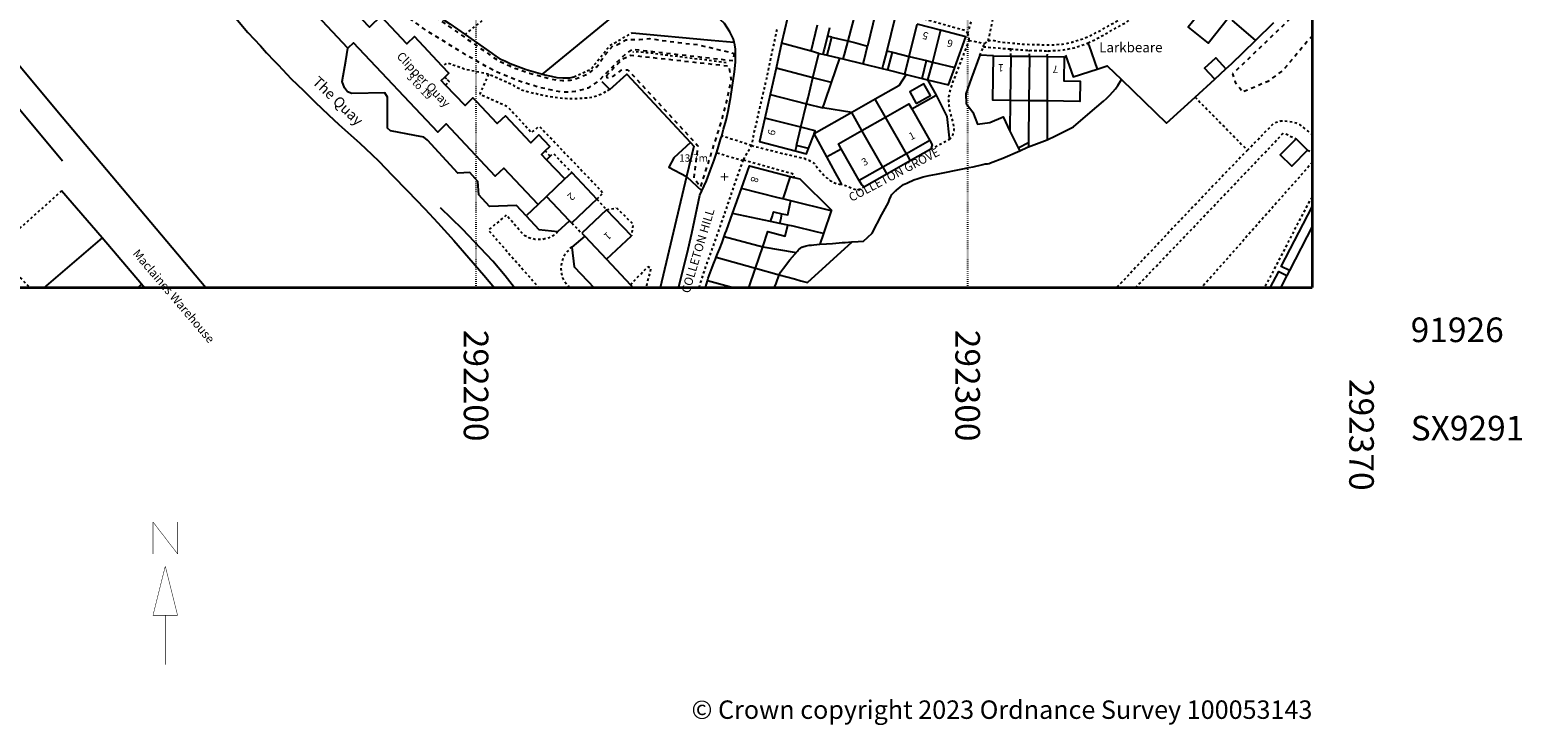
# Model space of a CAD drawing. Units: metres. Extents: x 291827 to 292413, y 91837 to 92487.
# Drawn here: x 292109 to 292413, y 91837 to 91978 of the extents above; entities that cross this region are included whole.
import ezdxf

# ---------------------------------------------------------------- set-up
doc = ezdxf.new("R2010")
doc.units = ezdxf.units.M
doc.header["$MEASUREMENT"] = 0
for name, pattern in [('1-3', [0.4, 0.1, -0.3]), ('10-0', [0]), ('5-5', [1, 0.5, -0.5]), ('8-8', [1.6, 0.8, -0.8])]:
    doc.linetypes.add(name, pattern=pattern)
for name, color, linetype in [('Buildings', 7, '10-0'), ('Buildings Text', 7, 'Continuous'), ('Landform Text', 7, 'Continuous'), ('Misc Text', 7, 'Continuous'), ('Road Names', 7, 'Continuous')]:
    doc.layers.add(name, color=color, linetype=linetype)
for name, color, linetype, true_color in [('General Feature', 9, '10-0', 0x808080), ('Landform', 9, '8-8', 0x808080), ('Meta Information', 7, 'Continuous', 0x6b6b6b), ('Network or Polygon Closing Geometry', 9, '5-5', 0x808080), ('Road or Track', 9, '5-5', 0x808080)]:
    doc.layers.add(name, color=color, linetype=linetype, true_color=true_color)

# ---------------------------------------------------------------- blocks, each defined once
blk = doc.blocks.new('OSS15')
at = {"color": 8, "true_color": 0x707070, "const_width": 0.174, "flags": 128}
for points in [[(-0.775, 0), (0.775, 0)], [(0, -0.775), (0, 0.775)]]:
    blk.add_lwpolyline(points, dxfattribs=at)

msp = doc.modelspace()

# ---------------------------------------------------------------- linework, layer by layer
at = {"layer": 'Buildings', "flags": 128}
for points in [[(292193.114, 91970.822), (292187.45, 91976.85), (292185.9, 91975.4), (292180.6, 91981), (292178.3, 91978.8), (292172.2, 91985.25), (292175.1, 91987.95), (292168, 91993), (292167.4, 91993.45)], [(292347.1, 91985.49), (292344.7, 91982.45), (292346.6, 91980.95), (292344.85, 91978.75), (292348.95, 91975.5), (292353.08, 91980.73)], [(292277.41, 91982.64), (292275.61, 91975.98)], [(292173.9, 91974.5), (292167.69, 91981.14)], [(292263.35, 91980.71), (292262.15, 91975.5)], [(292268.18, 91973.88), (292269.45, 91979.25)], [(292281.25, 91981.63), (292279.63, 91974.94)], [(292285.21, 91980.59), (292283.54, 91973.96)], [(292288.08, 91972.84), (292289.71, 91979.41)], [(292294.46, 91978.16), (292289.71, 91979.41)], [(292271.463, 91976.942), (292270.8, 91974.3), (292270.542, 91973.272)], [(292271.428, 91973.072), (292271.696, 91974.086), (292272.393, 91976.726)], [(292271.895, 91978.665), (292271.463, 91976.942)], [(292272.393, 91976.726), (292271.463, 91976.942)], [(292272.393, 91976.726), (292273.8, 91976.4), (292275.61, 91975.98)], [(292294.46, 91978.16), (292292.82, 91971.68)], [(292297.4, 91970.57), (292299.65, 91976.8), (292294.46, 91978.16)], [(292212.6, 91942.7), (292205.65, 91950.1), (292203.9, 91948.45), (292193.9, 91959.1), (292192.2, 91957.45), (292175.1, 91975.6), (292173.9, 91974.5)], [(292262.15, 91975.5), (292261.03, 91970.41)], [(292268.18, 91973.88), (292262.15, 91975.5)], [(292269.75, 91973.45), (292268.18, 91973.88)], [(292268.53, 91968.46), (292269.75, 91973.45)], [(292270.542, 91973.272), (292271.428, 91973.072)], [(292275.61, 91975.98), (292277.238, 91975.559), (292279.63, 91974.94)], [(292278.75, 91971.35), (292278.95, 91972.1), (292279.63, 91974.94)], [(292283.54, 91973.96), (292282.791, 91971.166), (292282.58, 91970.38)], [(292283.54, 91973.96), (292284.69, 91973.67)], [(292284.69, 91973.67), (292288.08, 91972.84)], [(292193.638, 91968.64), (292194.45, 91969.4), (292193.114, 91970.822)], [(292261.03, 91970.41), (292259.85, 91965.05)], [(292268.53, 91968.46), (292261.03, 91970.41)], [(292278.75, 91971.35), (292282.58, 91970.38)], [(292288.08, 91972.84), (292291.64, 91971.97)], [(292291.64, 91971.97), (292292.82, 91971.68)], [(292292.82, 91971.68), (292297.4, 91970.57)], [(292308.66, 91963.89), (292305.1, 91963.95), (292305.25, 91972.95)], [(292305.25, 91972.95), (292308.75, 91972.9)], [(292308.75, 91972.9), (292308.66, 91963.89)], [(292308.75, 91972.9), (292312.55, 91972.85)], [(292312.55, 91972.85), (292312.47, 91963.82)], [(292312.55, 91972.85), (292316.2, 91972.8)], [(292316.2, 91972.8), (292316.2, 91963.76)], [(292316.2, 91972.8), (292319.65, 91972.75), (292319.569, 91967.863), (292322.869, 91967.809), (292322.8, 91963.645), (292319.5, 91963.7), (292316.2, 91963.76)], [(292350.25, 91968.199), (292348.177, 91970.471), (292350.475, 91972.568), (292352.548, 91970.296)], [(292350.25, 91968.199), (292352.548, 91970.296)], [(292193.793, 91967.011), (292192.9, 91967.95), (292193.638, 91968.64)], [(292214.063, 91953.602), (292214.055, 91953.61), (292215, 91954.5), (292212.8, 91956.85), (292211.15, 91955.25), (292206, 91960.75), (292204.3, 91959.15), (292200.075, 91963.631), (292199.35, 91964.4), (292197.75, 91962.85), (292193.793, 91967.011)], [(292267.24, 91963.19), (292267.53, 91964.38), (292268.53, 91968.46)], [(292289.554, 91963.246), (292292.428, 91964.873), (292291.085, 91967.247), (292288.211, 91965.62), (292289.554, 91963.246)], [(292259.85, 91965.05), (292258.75, 91960.26)], [(292259.85, 91965.05), (292267.24, 91963.19)], [(292266.07, 91958.42), (292267.24, 91963.19)], [(292283.28, 91960.48), (292288.06, 91963.19), (292288.65, 91962.15)], [(292288.65, 91962.15), (292292.31, 91955.71)], [(292312.47, 91963.82), (292308.66, 91963.89)], [(292316.2, 91963.76), (292312.47, 91963.82)], [(292258.75, 91960.26), (292257.65, 91955.5), (292264.9, 91953.63)], [(292266.07, 91958.42), (292258.75, 91960.26)], [(292265.161, 91954.699), (292266.07, 91958.42)], [(292278.49, 91957.76), (292283.28, 91960.48)], [(292287.53, 91953), (292283.28, 91960.48)], [(292274.27, 91954.05), (292273.71, 91955.04), (292278.49, 91957.76)], [(292282.74, 91950.28), (292278.49, 91957.76)], [(292292.31, 91955.71), (292287.53, 91953)], [(292214.333, 91951.823), (292213.3, 91952.9), (292214.063, 91953.602)], [(292214.333, 91951.823), (292215.081, 91952.54)], [(292218.09, 91947.91), (292214.333, 91951.823)], [(292265.161, 91954.699), (292264.9, 91953.63)], [(292264.9, 91953.63), (292267.2, 91953), (292267.625, 91954.096)], [(292267.625, 91954.096), (292265.161, 91954.699)], [(292277.96, 91947.56), (292274.27, 91954.05)], [(292287.53, 91953), (292282.74, 91950.28)], [(292218.09, 91947.91), (292219.45, 91949.2)], [(292219.45, 91949.2), (292224.54, 91943.79)], [(292253.96, 91945.93), (292255.6, 91950.6), (292263.87, 91948.4)], [(292282.74, 91950.28), (292277.96, 91947.56)], [(292214.35, 91944.35), (292218.09, 91947.91)], [(292252.18, 91940.89), (292253.96, 91945.93)], [(292262.4, 91943.85), (292261.47, 91944.08), (292253.96, 91945.93)], [(292263.87, 91948.4), (292262.4, 91943.85)], [(292214.35, 91944.35), (292212.6, 91942.7)], [(292219.01, 91939.41), (292214.35, 91944.35)], [(292224.54, 91943.79), (292219.45, 91938.95)], [(292262.223, 91940.835), (292263.419, 91940.584), (292263.91, 91942.921), (292264.02, 91943.445)], [(292264.02, 91943.445), (292262.4, 91943.85)], [(292226.55, 91941.64), (292221.5, 91936.85)], [(292231.6, 91936.3), (292226.55, 91941.64)], [(292250.5, 91936.2), (292250.7, 91936.8), (292250.95, 91937.4), (292252.18, 91940.89)], [(292259.91, 91939.27), (292252.18, 91940.89)], [(292259.91, 91939.27), (292260.28, 91940.42), (292260.529, 91941.19), (292262.223, 91940.835)], [(292261.809, 91938.867), (292262.03, 91939.916), (292262.223, 91940.835)], [(292219.45, 91938.95), (292219.01, 91939.41)], [(292221.5, 91936.85), (292222.1, 91936.25)], [(292258.31, 91934.11), (292259.35, 91937.2), (292262.85, 91936.25), (292263.44, 91938.52)], [(292261.809, 91938.867), (292259.91, 91939.27)], [(292263.44, 91938.52), (292261.809, 91938.867)], [(292370.118, 91938.374), (292365.45, 91929.28)], [(292123.95, 91935.95), (292112.049, 91925.781)], [(292131.97, 91926.49), (292123.95, 91935.95)], [(292222.1, 91936.25), (292226.5, 91931.55)], [(292226.5, 91931.55), (292231.6, 91936.3)], [(292248.85, 91932), (292249.1, 91932.65), (292249.6, 91933.75), (292250.05, 91934.95), (292250.5, 91936.2)], [(292250.5, 91936.2), (292258.31, 91934.11)], [(292256.84, 91929.75), (292258.31, 91934.11)], [(292247.05, 91927.15), (292247.2, 91927.7), (292248.05, 91929.9), (292248.35, 91930.75), (292248.7, 91931.6), (292248.85, 91932)], [(292248.85, 91932), (292256.84, 91929.75)], [(292255.509, 91925.781), (292256.84, 91929.75)], [(292364.91, 91928.24), (292363.648, 91925.781)], [(292365.45, 91929.28), (292364.91, 91928.24)], [(292131.173, 91925.781), (292131.97, 91926.49)], [(292132.571, 91925.781), (292131.97, 91926.49)], [(292246.676, 91925.781), (292246.7, 91925.85), (292247.05, 91927.15)], [(292252.296, 91925.781), (292247.05, 91927.15)]]:
    msp.add_lwpolyline(points, dxfattribs=at)
at = {"layer": 'Buildings', "color": 7, "linetype": '5-5', "flags": 128}
for points in [[(292193.793, 91967.011), (292194.525, 91967.707), (292193.654, 91968.624), (292193.646, 91968.632), (292193.638, 91968.64)], [(292215.081, 91952.54), (292214.071, 91953.594), (292214.063, 91953.602)], [(292224.54, 91943.79), (292226.55, 91941.64)], [(292219.45, 91938.95), (292221.5, 91936.85)]]:
    msp.add_lwpolyline(points, dxfattribs=at)
at = {"layer": 'General Feature', "flags": 128}
for points in [[(292095.85, 92048.6), (292110.25, 92032.8), (292129.9, 92008.15), (292136.3, 92000), (292137.85, 91997.9), (292139.8, 91995.25), (292142.75, 91991.4), (292146.7, 91986.4), (292151.5, 91980.2), (292153.55, 91977.7), (292156.15, 91975), (292157.35, 91973.55), (292158.9, 91971.95), (292159.75, 91971.15), (292162.4, 91968.3), (292164.9, 91965.9), (292167.25, 91963.5), (292170, 91960.95), (292172.05, 91958.95), (292176.35, 91955.2), (292178.8, 91952.85), (292180.2, 91951.5), (292182.9, 91948.7), (292186.05, 91945.45), (292189.6, 91941.85), (292192.25, 91939), (292195.45, 91935.35), (292201.6, 91928.3), (292203.728, 91925.781)], [(292149.54, 92014.5), (292158.65, 92005.9), (292165.35, 92000), (292174, 91993.55), (292181.75, 91987.95), (292194.65, 91979.45), (292197.75, 91977.3)], [(292144.999, 91925.781), (292114.7, 91961.75), (292101.5, 91977.55), (292091.3, 91989.8), (292082.75, 92000), (292082.24, 92000.59)], [(292115.882, 91951.52), (292090.089, 91982.364), (292089.575, 91981.827), (292088.91, 91982.38)], [(292213.53, 91969.22), (292232.3, 91984.7)], [(292252.51, 91975.75), (292252.35, 91976.35), (292251.85, 91977.45), (292251.65, 91977.8), (292250.55, 91979.5), (292249.75, 91980.3)], [(292353.75, 91980.2), (292358.55, 91976.1)], [(292358.55, 91976.1), (292362.3, 91979.7)], [(292197.75, 91977.3), (292203.25, 91973.45), (292204.05, 91972.85), (292204.85, 91972.35), (292205.85, 91971.9), (292206.95, 91971.4), (292208.55, 91970.75), (292210.2, 91970.15), (292212.1, 91969.6), (292213.53, 91969.22)], [(292231.75, 91977.65), (292247.85, 91976.15), (292252.51, 91975.75)], [(292352.548, 91970.296), (292353.65, 91971.3), (292358.55, 91976.1)], [(292210.17, 91940.41), (292208.25, 91942.5), (292202.7, 91942.3), (292200.55, 91944.65), (292200.35, 91947.4), (292198.7, 91949.2), (292196.3, 91949.1), (292190.15, 91955.8), (292189.376, 91956.378), (292187.568, 91956.731), (292182.625, 91957.722), (292182.001, 91958.23), (292182.001, 91964.54), (292181.454, 91965.441), (292174.717, 91965.282), (292173.853, 91965.649), (292173.24, 91966.461), (292172.781, 91967.714), (292173.481, 91971.962), (292173.9, 91974.5)], [(292249.96, 91956.67), (292250.35, 91958), (292250.85, 91959.85), (292251.25, 91961.7), (292251.8, 91964.7), (292252.55, 91969.7), (292252.75, 91971.65), (292252.8, 91972.1), (292252.8, 91974.3), (292252.65, 91975.2), (292252.51, 91975.75)], [(292269.75, 91973.45), (292270.542, 91973.272)], [(292271.428, 91973.072), (292273.97, 91972.5)], [(292275.61, 91975.98), (292274.85, 91973.2), (292274.6, 91972.35)], [(292283.77, 91970.08), (292284.69, 91973.67)], [(292302.5, 91973.05), (292300.75, 91968.5), (292299.6, 91965.25), (292299.7, 91963.25), (292301.05, 91961.5), (292302, 91959.05), (292304.5, 91959.4), (292307.2, 91960.55), (292308.6, 91957.65)], [(292305.25, 91972.95), (292302.5, 91973.05)], [(292319.9, 91973.1), (292321.45, 91968.65), (292326.35, 91970.25)], [(292324.65, 91975.1), (292326.35, 91970.25)], [(292272.27, 91967.5), (292273.97, 91972.5)], [(292273.97, 91972.5), (292274.6, 91972.35)], [(292274.6, 91972.35), (292278.75, 91971.35)], [(292282.58, 91970.38), (292283.77, 91970.08)], [(292283.77, 91970.08), (292287.19, 91969.24)], [(292287.19, 91969.24), (292288.08, 91972.84)], [(292290.75, 91968.36), (292291.64, 91971.97)], [(292292.82, 91971.68), (292291.84, 91968.09)], [(292291.84, 91968.09), (292296.12, 91967.03), (292297.4, 91970.57)], [(292326.35, 91970.25), (292328.35, 91970.9), (292331.26, 91968.1)], [(292213.53, 91969.22), (292214, 91969.1), (292215.25, 91968.8), (292216.4, 91968.55), (292217.65, 91968.45), (292218.2, 91968.45), (292219.1, 91968.5), (292219.9, 91968.65)], [(292225.6, 91967.7), (292227.2, 91966.1)], [(292227.2, 91966.1), (292230.7, 91969.2), (292243.6, 91955.35)], [(292272.27, 91967.5), (292268.53, 91968.46)], [(292270.55, 91962.35), (292270.92, 91963.55), (292272.27, 91967.5)], [(292287.47, 91969.17), (292285.99, 91966.84), (292281.21, 91964.12)], [(292287.19, 91969.24), (292287.47, 91969.17)], [(292287.47, 91969.17), (292290.75, 91968.36)], [(292290.75, 91968.36), (292291.84, 91968.09)], [(292291.84, 91968.09), (292293.56, 91964.93)], [(292316.2, 91955.85), (292317.85, 91956.65), (292321.5, 91958.5), (292324.9, 91961.4), (292327.6, 91963.75), (292328.25, 91964.3), (292328.85, 91964.9), (292329.5, 91965.6), (292330.05, 91966.25), (292330.55, 91966.9), (292331.26, 91968.1)], [(292331.26, 91968.1), (292340.45, 91959.25), (292346.25, 91964.55)], [(292346.25, 91964.55), (292350.25, 91968.199)], [(292281.21, 91964.12), (292276.42, 91961.4)], [(292283.28, 91960.48), (292281.21, 91964.12)], [(292288.65, 91962.15), (292293.56, 91964.93)], [(292293.56, 91964.93), (292295.78, 91960.63), (292296.25, 91956.27), (292296.28, 91955.97)], [(292267.24, 91963.19), (292270.55, 91962.35)], [(292276.42, 91961.4), (292268.77, 91957.06)], [(292276.42, 91961.4), (292270.55, 91962.35)], [(292278.49, 91957.76), (292276.42, 91961.4)], [(292308.66, 91963.89), (292308.6, 91957.65)], [(292312.47, 91963.82), (292312.4, 91955.3)], [(292316.2, 91963.76), (292316.2, 91955.85)], [(292268.77, 91957.06), (292268.97, 91957.7), (292266.07, 91958.42)], [(292243.6, 91955.35), (292240.25, 91952.2), (292239.2, 91950.3), (292242.8, 91948.4)], [(292243.6, 91955.35), (292244.3, 91954.6), (292242.8, 91948.4)], [(292248.89, 91953.16), (292249.15, 91954), (292249.75, 91955.95), (292249.96, 91956.67)], [(292267.625, 91954.096), (292268.75, 91957)], [(292268.75, 91957), (292268.77, 91957.06)], [(292268.75, 91957), (292271.27, 91952.41)], [(292292.31, 91955.71), (292292.8, 91954.84), (292292.49, 91953.97)], [(292308.6, 91957.65), (292310.25, 91954.25)], [(292310.25, 91954.25), (292312.4, 91955.3)], [(292312.38, 91954.42), (292316.2, 91955.85)], [(292312.4, 91955.3), (292312.38, 91954.42)], [(292369.14, 91953.74), (292365.95, 91950.5), (292363.6, 91952.8), (292366.85, 91956.05)], [(292366.85, 91956.05), (292369.14, 91953.74)], [(292245.95, 91945.5), (292246.85, 91947.5), (292247.65, 91949.55), (292248.45, 91951.75), (292248.89, 91953.16)], [(292271.27, 91952.41), (292274.27, 91954.05)], [(292271.27, 91952.41), (292273.08, 91949.12), (292273.99, 91947.45), (292274.35, 91946.8)], [(292276.497, 91935.107), (292277.75, 91935.2), (292278.8, 91935.25), (292280.55, 91936.85), (292282.55, 91940.65), (292283.9, 91943.1), (292284.1, 91943.75), (292284.4, 91944.3), (292284.5, 91944.6), (292284.6, 91944.75), (292284.9, 91945.05), (292284.95, 91945.15), (292285.4, 91945.55), (292285.5, 91945.6), (292286.25, 91946.2), (292286.95, 91946.75), (292287.6, 91947.05), (292287.75, 91947.1), (292289.05, 91947.7), (292289.95, 91948), (292290.95, 91948.3), (292292.15, 91948.6), (292293.65, 91948.9), (292299.35, 91950), (292300.25, 91950.2), (292301.1, 91950.35), (292303.1, 91950.85), (292303.55, 91950.95), (292304.05, 91951), (292304.35, 91951.05), (292304.65, 91951.2), (292307.15, 91952.15), (292310.6, 91953.6)], [(292287.53, 91953), (292288.32, 91951.6)], [(292292.49, 91953.97), (292288.32, 91951.6)], [(292310.25, 91954.25), (292310.6, 91953.6)], [(292310.6, 91953.6), (292312.2, 91954.35), (292312.38, 91954.42)], [(292283.53, 91948.89), (292279.01, 91946.32)], [(292282.74, 91950.28), (292283.53, 91948.89)], [(292288.32, 91951.6), (292283.53, 91948.89)], [(292242.8, 91948.4), (292237.432, 91925.781)], [(292242.8, 91948.4), (292245.95, 91945.5)], [(292263.87, 91948.4), (292264.65, 91948.22)], [(292264.65, 91948.22), (292265.85, 91947.95), (292272.3, 91941.55), (292272.24, 91941.39)], [(292279.01, 91946.32), (292278.45, 91946.69), (292277.96, 91947.56)], [(292123.95, 91935.95), (292115.7, 91945.45)], [(292212.6, 91942.7), (292210.17, 91940.41)], [(292241.189, 91925.781), (292242.95, 91932.75), (292243.9, 91936.85), (292245.55, 91944.6), (292245.95, 91945.5)], [(292272.24, 91941.39), (292264.02, 91943.445)], [(292207.816, 91925.781), (292205.95, 91928.2), (292203.4, 91931.2), (292200.9, 91933.85), (292197.25, 91937.7), (292192.75, 91942.05)], [(292210.17, 91940.41), (292212.75, 91937.6), (292216.65, 91937.2)], [(292272.24, 91941.39), (292270.67, 91936.83)], [(292365.45, 91929.28), (292363.75, 91930.1), (292370.05, 91942.25), (292370.118, 91942.215)], [(292216.65, 91937.2), (292219.01, 91939.41)], [(292270.67, 91936.83), (292269.48, 91937.08), (292264.5, 91938.3), (292263.44, 91938.52)], [(292270.67, 91936.83), (292269.9, 91934.6)], [(292222.1, 91936.25), (292219.5, 91934.05)], [(292219.5, 91934.05), (292219.95, 91930.05), (292223.992, 91925.781)], [(292258.31, 91934.11), (292265.146, 91932.946)], [(292261.65, 91928.4), (292264.75, 91927.55), (292266.038, 91927.197), (292267.427, 91926.816), (292276.497, 91935.107)], [(292265.146, 91932.946), (292265.4, 91933.2), (292265.54, 91933.4), (292265.65, 91933.55), (292266.25, 91934), (292266.5, 91934.1), (292267.15, 91934.3), (292267.75, 91934.4), (292268.2, 91934.45), (292268.7, 91934.5), (292269.9, 91934.6)], [(292269.9, 91934.6), (292271.25, 91934.7), (292272.5, 91934.8), (292273.85, 91934.9), (292274.5, 91934.95), (292275.1, 91935), (292276.4, 91935.1), (292276.497, 91935.107)], [(292226.5, 91931.55), (292231.409, 91926.389)], [(292261.65, 91928.4), (292261.95, 91928.95), (292262.55, 91929.75), (292263.83, 91931.45), (292264.85, 91932.6), (292265.1, 91932.9), (292265.146, 91932.946)], [(292256.84, 91929.75), (292261.65, 91928.4)], [(292260.702, 91925.781), (292260.8, 91926.05), (292261.05, 91926.65), (292261.65, 91928.4)], [(292361.528, 91925.781), (292363.3, 91929.1), (292364.91, 91928.24)], [(292231.409, 91926.389), (292231.987, 91925.781)]]:
    msp.add_lwpolyline(points, dxfattribs=at)
at = {"layer": 'General Feature', "color": 8, "linetype": '5-5', "true_color": 0x808080, "flags": 128}
for points in [[(292197.75, 91977.3), (292215, 91991.1)], [(292324.48, 91975.59), (292325, 91975.8), (292326, 91976.3), (292327.3, 91977), (292331.15, 91979.15), (292332.2, 91979.75), (292334.3, 91981.05), (292335.7, 91982.1), (292336.65, 91982.85), (292338.45, 91984.55), (292339.85, 91986.05), (292342.43, 91989.21)], [(292219.9, 91968.65), (292223.4, 91970.25), (292224.7, 91971.9), (292227.25, 91975.05), (292231.75, 91977.65)], [(292250.9, 91971.55), (292244.15, 91972.4), (292233.2, 91973.75), (292231.9, 91973.7)], [(292303.2, 91974.8), (292308.76, 91974.34)], [(292308.76, 91974.34), (292310.4, 91974.2), (292312.56, 91974.08)], [(292312.56, 91974.08), (292314.1, 91974), (292315.2, 91974), (292316.35, 91973.95)], [(292316.35, 91973.95), (292318.2, 91974.05), (292319.1, 91974.15), (292319.52, 91974.2), (292319.95, 91974.25), (292321.65, 91974.6), (292322.7, 91974.9), (292324, 91975.4), (292324.48, 91975.59)], [(292202.55, 91969.2), (292197.882, 91970.157), (292197.609, 91970.266), (292194.105, 91971.503), (292193.114, 91970.822)], [(292193.638, 91968.64), (292194.525, 91967.707), (292193.793, 91967.011)], [(292202.55, 91969.2), (292200.75, 91965.15), (292206.35, 91962.65), (292211.3, 91957.35), (292212.85, 91958.65), (292225.85, 91945.05), (292224.54, 91943.79)], [(292227.2, 91966.1), (292226, 91965.4), (292225.4, 91965.1), (292224.6, 91964.8), (292223.6, 91964.5), (292222.55, 91964.35), (292221.45, 91964.25), (292219.45, 91964.2), (292218.15, 91964.25), (292216.9, 91964.35), (292215.65, 91964.5), (292214.35, 91964.75), (292212.9, 91965.05), (292212.3, 91965.2), (292211.65, 91965.3), (292210.45, 91965.6), (292209.25, 91966), (292208.3, 91966.5), (292207.7, 91966.9), (292202.55, 91969.2)], [(292346.25, 91964.55), (292356.9, 91953.75)], [(292356.9, 91953.75), (292362.25, 91959.2), (292362.85, 91959.45), (292363.5, 91959.65), (292363.7, 91959.7), (292364.5, 91959.75), (292365.3, 91959.65), (292366.05, 91959.5), (292366.85, 91959.3), (292367.5, 91958.95), (292370.118, 91956.92)], [(292334.157, 91925.781), (292342.95, 91934.95), (292364, 91957), (292364.15, 91957.15), (292364.3, 91957.2), (292364.5, 91957.15), (292364.65, 91957.1), (292366.85, 91956.05)], [(292215.081, 91952.54), (292215.686, 91953.122), (292217.191, 91951.554), (292219.45, 91949.2)], [(292356.9, 91953.75), (292354.05, 91950.8), (292342.9, 91939.15), (292330.298, 91925.781)], [(292369.14, 91953.74), (292369.85, 91953.45), (292370.118, 91953.347)], [(292370.118, 91951.286), (292347.579, 91925.781)], [(292115.7, 91945.45), (292101.9, 91933.15), (292109.269, 91925.781)], [(292370.118, 91943.788), (292369.8, 91943.95), (292360.385, 91925.781)], [(292216.65, 91937.2), (292216.35, 91936.9), (292216, 91936.6), (292215.65, 91936.35), (292214.85, 91935.95), (292214.45, 91935.8), (292214, 91935.7), (292213.6, 91935.6), (292212.9, 91935.55), (292212.45, 91935.55), (292212, 91935.6), (292211.6, 91935.7), (292211.15, 91935.8), (292210.75, 91935.95), (292209.95, 91936.35), (292209.55, 91936.65), (292206.15, 91940.55), (292202.5, 91937.5), (292212.785, 91925.781)], [(292226.55, 91941.64), (292228.6, 91942), (292231.9, 91938.75), (292231.6, 91936.3)], [(292219.5, 91934.05), (292219.15, 91933.8), (292218.85, 91933.45), (292218.55, 91933.15), (292218.25, 91932.8), (292218, 91932.45), (292217.7, 91931.8), (292217.55, 91931.4), (292217.4, 91930.95), (292217.25, 91929.6), (292217.3, 91929.1), (292217.35, 91928.65), (292217.45, 91928.2), (292217.6, 91927.8), (292217.8, 91927.3), (292219.136, 91925.781)], [(292231.409, 91926.389), (292234.942, 91930.063), (292235.559, 91929.781), (292234.55, 91925.781)]]:
    msp.add_lwpolyline(points, dxfattribs=at)
at = {"layer": 'Landform', "flags": 128}
for points in [[(292252.5, 91973.45), (292252.3, 91971.9), (292231.7, 91974.25), (292230.8, 91973.6), (292229.38, 91972.38), (292224.9, 91967.8), (292223.6, 91966.95), (292222.8, 91966.4), (292222.15, 91966.2), (292221.3, 91965.98), (292220.2, 91965.7), (292219.55, 91965.6), (292219, 91965.55), (292218, 91965.55), (292217.35, 91965.6), (292216.25, 91965.8), (292215.45, 91965.95), (292213, 91966.5), (292211.6, 91966.9), (292208.5, 91967.9), (292208.2, 91968), (292204.3, 91969.6), (292202.3, 91970.65), (292198.35, 91972.9), (292190.3, 91977.85), (292189.3, 91978.5), (292188.25, 91979.3), (292165.4, 91995.55), (292164, 91996.75), (292162.9, 91997.75), (292159.95, 92000), (292146.85, 92012.15), (292148.85, 92014.2)], [(292148.85, 92014.2), (292157.05, 92006.6), (292164.83, 92000), (292181.45, 91987.55), (292194.35, 91979.05), (292202.95, 91973.05), (292203.5, 91972.65), (292204.75, 91971.85), (292206.75, 91970.95), (292207.9, 91970.45), (292210.9, 91969.4), (292213.45, 91968.7), (292216.25, 91968.05), (292217.6, 91967.95), (292218.25, 91967.95), (292219.2, 91968), (292220, 91968.15), (292222.95, 91969.4), (292224.55, 91970.7), (292225.9, 91972.7), (292227.85, 91975), (292228.65, 91975.2), (292230.45, 91976.2), (292233.25, 91976.3), (292235.25, 91976.45), (292241.2, 91975.65), (292245.2, 91975.2), (292252.5, 91973.45)], [(292370.118, 91984.945), (292365.15, 91980.074), (292353.872, 91969.253), (292354.424, 91967.58), (292355.992, 91965.574)], [(292370.118, 91977.102), (292364.234, 91970.092), (292361.047, 91967.728), (292355.992, 91965.574)], [(292226.5, 91968.9), (292229.85, 91972.35), (292231.46, 91973.08), (292232.55, 91972.96), (292234.1, 91972.8), (292251.4, 91970.9), (292251.9, 91967.95)], [(292226.5, 91968.9), (292226.6, 91968.45), (292228.05, 91968.85), (292229.65, 91970.1), (292230.9, 91970.1), (292245.1, 91954.65), (292244.3, 91948.15), (292245.7, 91946.3), (292249.8, 91959.2), (292251.15, 91964.35), (292251.9, 91967.95)]]:
    msp.add_lwpolyline(points, dxfattribs=at)
at = {"layer": 'Meta Information', "linetype": '1-3', "flags": 128}
for points in [[(292200, 91925.781), (292200, 92425.781)], [(292300, 91925.781), (292300, 92425.781)]]:
    msp.add_lwpolyline(points, dxfattribs=at)
at = {"layer": 'Meta Information', "linetype": '10-0', "flags": 128}
for points, const_width in [([(292370.118, 92425.781), (292370.118, 91925.781)], 0.5), ([(292370.118, 91925.781), (292370.118, 92425.781)], 0.5), ([(292370.118, 91925.781), (291870.118, 91925.781)], 0.5), ([(291870.118, 91925.781), (292370.118, 91925.781)], 0.5), ([(292134.285, 91871.614), (292134.285, 91878.114)], 0.1), ([(292134.285, 91878.114), (292139.285, 91871.614)], 0.1), ([(292139.285, 91871.614), (292139.285, 91878.114)], 0.1), ([(292134.285, 91859.114), (292136.785, 91869.114)], 0.1), ([(292139.285, 91859.114), (292136.785, 91869.114)], 0.1), ([(292134.285, 91859.114), (292139.285, 91859.114)], 0.1), ([(292136.785, 91859.114), (292136.785, 91849.114)], 0.1)]:
    msp.add_lwpolyline(points, dxfattribs=dict(at, const_width=const_width))
at = {"layer": 'Network or Polygon Closing Geometry', "flags": 128}
for points in [[(292300.05, 91977.45), (292301.34, 91982.27)], [(292304.2, 91976), (292305.38, 91981.45)], [(292300.3, 91976.1), (292303.5, 91975.45)], [(292308.75, 91972.9), (292308.76, 91974.34)], [(292312.55, 91972.85), (292312.56, 91974.08)], [(292316.2, 91972.8), (292316.35, 91973.95)], [(292324.65, 91975.1), (292324.48, 91975.59)], [(292256, 91954.7), (292249.96, 91956.67)], [(292254.33, 91951.61), (292248.89, 91953.16)], [(292254.4, 91951.8), (292256, 91954.7)]]:
    msp.add_lwpolyline(points, dxfattribs=at)
at = {"layer": 'Road or Track', "flags": 128}
for points in [[(292304.2, 91976), (292304.45, 91976.1), (292304.7, 91976.15), (292305.15, 91976.15), (292305.4, 91976.1), (292305.65, 91976), (292305.95, 91975.85), (292311.25, 91975.35), (292313, 91975.25), (292315.7, 91975.2), (292317.5, 91975.2), (292319.3, 91975.35), (292320.3, 91975.5), (292321.25, 91975.75), (292322.95, 91976.25), (292323.9, 91976.6), (292324.8, 91977), (292326.55, 91977.85), (292330.75, 91980.25), (292331.85, 91980.9), (292332.9, 91981.6), (292334.1, 91982.45), (292335.05, 91983.2), (292335.95, 91983.95), (292337.3, 91985.2), (292338.15, 91986.05), (292338.95, 91986.95), (292339.9, 91988.15), (292349.45, 92000), (292351.75, 92003), (292352, 92003.3), (292352.6, 92004), (292352.75, 92004.2), (292352.95, 92004.35), (292353.1, 92004.55), (292353.6, 92005.05), (292353.75, 92005.25), (292353.95, 92005.4), (292354.1, 92005.55), (292354.5, 92005.85), (292354.7, 92005.95), (292354.9, 92006.1), (292355.3, 92006.3), (292355.45, 92006.4), (292355.65, 92006.5), (292355.85, 92006.55), (292356.1, 92006.65), (292356.5, 92006.75), (292356.75, 92006.8), (292356.95, 92006.85), (292357.2, 92006.9), (292357.4, 92006.95), (292357.65, 92006.95), (292357.85, 92007), (292358.55, 92007), (292358.75, 92006.95), (292359.1, 92006.95), (292359.5, 92006.85), (292359.75, 92006.8), (292359.95, 92006.75), (292360.15, 92006.65), (292360.4, 92006.6), (292360.6, 92006.5), (292360.8, 92006.45), (292361.2, 92006.25), (292361.4, 92006.1), (292361.8, 92005.9), (292361.95, 92005.75), (292362.35, 92005.45)], [(292300.05, 91977.45), (292299.9, 91977.7), (292299.7, 91977.95), (292299.45, 91978.05), (292299.25, 91978.15), (292292.1, 91980.15), (292279.45, 91983.35), (292270.17, 91985.77)], [(292261.16, 91978.31), (292259.05, 91968.35), (292256.6, 91957.65), (292256, 91954.7)], [(292296.28, 91955.97), (292296.36, 91956.02), (292296.42, 91956.07), (292296.48, 91956.12), (292296.54, 91956.18), (292296.6, 91956.23), (292296.66, 91956.29), (292296.71, 91956.35), (292296.76, 91956.42), (292296.81, 91956.48), (292296.86, 91956.55), (292296.9, 91956.62), (292296.94, 91956.69), (292297.01, 91956.83), (292297.03, 91956.9), (292297.06, 91956.98), (292297.08, 91957.06), (292297.11, 91957.14), (292297.13, 91957.22), (292297.14, 91957.3), (292297.18, 91957.47), (292297.2, 91957.61), (292297.22, 91957.75), (292297.23, 91957.89), (292297.23, 91958.03), (292297.23, 91958.2), (292297.22, 91958.35), (292297.21, 91958.51), (292297.19, 91958.66), (292297.12, 91959.05), (292297.07, 91959.25), (292297.01, 91959.45), (292296.95, 91959.65), (292296.55, 91961.1), (292296.4, 91961.9), (292296.25, 91962.75), (292296.2, 91963.7), (292296.2, 91964.7), (292296.25, 91964.8), (292296.35, 91965.5), (292296.8, 91966.85), (292297, 91967.55), (292300, 91975.25), (292300.2, 91975.7), (292300.3, 91976.1)], [(292300.3, 91976.1), (292300.3, 91976.5), (292300.25, 91976.85), (292300.05, 91977.45)], [(292302.5, 91973.05), (292303.2, 91974.8)], [(292303.2, 91974.8), (292303.25, 91975.05), (292303.4, 91975.25), (292303.5, 91975.45)], [(292303.5, 91975.45), (292303.8, 91975.75), (292304, 91975.9), (292304.2, 91976)], [(292292.49, 91953.97), (292296.28, 91955.97)], [(292254.33, 91951.61), (292254.4, 91951.8)], [(292254.4, 91951.8), (292263.95, 91949.1), (292264.15, 91949.05), (292264.35, 91948.95), (292264.5, 91948.9), (292264.6, 91948.75), (292264.65, 91948.55), (292264.65, 91948.22)], [(292256, 91954.7), (292260, 91953.7), (292261.45, 91953.3), (292266.3, 91952.2), (292266.75, 91952.1), (292267.1, 91951.95), (292267.7, 91951.7), (292268.2, 91951.4), (292268.75, 91951.05), (292269.15, 91950.5), (292270.7, 91948.75), (292270.84, 91948.58), (292270.99, 91948.42), (292271.14, 91948.27), (292271.3, 91948.12), (292271.46, 91947.98), (292271.63, 91947.84), (292271.93, 91947.64), (292272.11, 91947.52), (292272.3, 91947.42), (292272.49, 91947.32), (292272.69, 91947.22), (292272.89, 91947.14), (292273.09, 91947.07), (292273.3, 91947), (292273.51, 91946.94), (292273.72, 91946.89), (292273.93, 91946.85), (292274.35, 91946.8)], [(292245.389, 91925.781), (292245.85, 91927.3), (292246.75, 91930.1), (292249.75, 91938.4), (292252.8, 91947.4), (292254.33, 91951.61)], [(292279.01, 91946.32), (292277.62, 91945.53), (292274.35, 91946.8)]]:
    msp.add_lwpolyline(points, dxfattribs=at)

# ---------------------------------------------------------------- block references
at = {"layer": 'General Feature'}
msp.add_blockref('OSS15', (292250.55, 91948.35), dxfattribs=at)

# ---------------------------------------------------------------- texts
at = {"layer": 'Buildings Text'}
for s, insert, char_height, attachment_point, rotation in [('{\\farial|b0|i0|c0|p34;5}', (292292.13, 91977.615), 1.5, 7, 166.1), ('{\\farial|b0|i0|c0|p34;6}', (292297.13, 91976.065), 1.5, 7, 166.1), ('{\\farial|b0|i0|c0|p34;Clipper Quay}', (292188.71, 91967.54), 1.75, 8, 313.8), ('{\\farial|b0|i0|c0|p34;1}', (292307.342, 91971.25), 1.5, 7, 179.1), ('{\\farial|b0|i0|c0|p34;7}', (292318.442, 91970.95), 1.5, 7, 179.1), ('{\\farial|b0|i0|c0|p34;3 to 19}', (292189.051, 91967.256), 1.5, 2, 313.8), ('{\\farial|b0|i0|c0|p34;9}', (292259.388, 91957.54), 1.5, 8, 257.3), ('{\\farial|b0|i0|c0|p34;1}', (292288.489, 91955.744), 1.5, 7, 27.5), ('{\\farial|b0|i0|c0|p34;3}', (292278.916, 91950.476), 1.5, 7, 29.2), ('{\\farial|b0|i0|c0|p34;8}', (292255.931, 91947.965), 1.5, 8, 254.3), ('{\\farial|b0|i0|c0|p34;2}', (292219.281, 91945.226), 1.5, 7, 221.5), ('{\\farial|b0|i0|c0|p34;1}', (292226.681, 91937.226), 1.5, 7, 221.5), ('{\\farial|b0|i0|c0|p34;Maclaines Warehouse}', (292130.044, 91932.668), 1.75, 7, 310.4)]:
    msp.add_mtext(s, dxfattribs=dict(at, insert=insert, char_height=char_height, attachment_point=attachment_point, rotation=rotation))
at = {"layer": 'Landform Text', "insert": (292241.3, 91951.4), "char_height": 1.5, "attachment_point": 7}
msp.add_mtext('{\\farial|b0|i0|c0|p34;13.7m}', dxfattribs=at)
at = {"layer": 'Meta Information'}
for s, insert, char_height, attachment_point in [('{\\farial|b0|i0|c0|p34;91926}', (292390.118, 91917.21), 5, 4), ('{\\farial|b0|i0|c0|p34;SX9291}', (292390.118, 91897.21), 5, 4), ('{\\farial|b0|i0|c0|p34;© Crown copyright 2023 Ordnance Survey 100053143}', (292370.118, 91838.062), 3.75, 9)]:
    msp.add_mtext(s, dxfattribs=dict(at, insert=insert, char_height=char_height, attachment_point=attachment_point))
at = {"layer": 'Meta Information', "char_height": 5, "attachment_point": 4, "rotation": 270}
for s, insert in [('{\\farial|b0|i0|c0|p34;292200}', (292200, 91917.21)), ('{\\farial|b0|i0|c0|p34;292300}', (292300, 91917.21)), ('{\\farial|b0|i0|c0|p34;292370}', (292380.118, 91907.21))]:
    msp.add_mtext(s, dxfattribs=dict(at, insert=insert))
at = {"layer": 'Misc Text', "insert": (292326.75, 91973.667), "char_height": 2, "attachment_point": 7}
msp.add_mtext('{\\farial|b0|i0|c0|p34;Larkbeare}', dxfattribs=at)
at = {"layer": 'Misc Text', "insert": (292166.55, 91967.45), "char_height": 2.125, "attachment_point": 7, "rotation": 316.1}
msp.add_mtext('{\\farial|b0|i0|c0|p34;The Quay}', dxfattribs=at)
at = {"layer": 'Road Names', "char_height": 1.75, "attachment_point": 7}
for s, insert, rotation in [('{\\farial|b0|i0|c0|p34;COLLETON GROVE}', (292276.377, 91943.216), 27.9), ('{\\farial|b0|i0|c0|p34;COLLETON HILL}', (292243.392, 91924.519), 73.2)]:
    msp.add_mtext(s, dxfattribs=dict(at, insert=insert, rotation=rotation))

doc.saveas('drawing.dxf')
